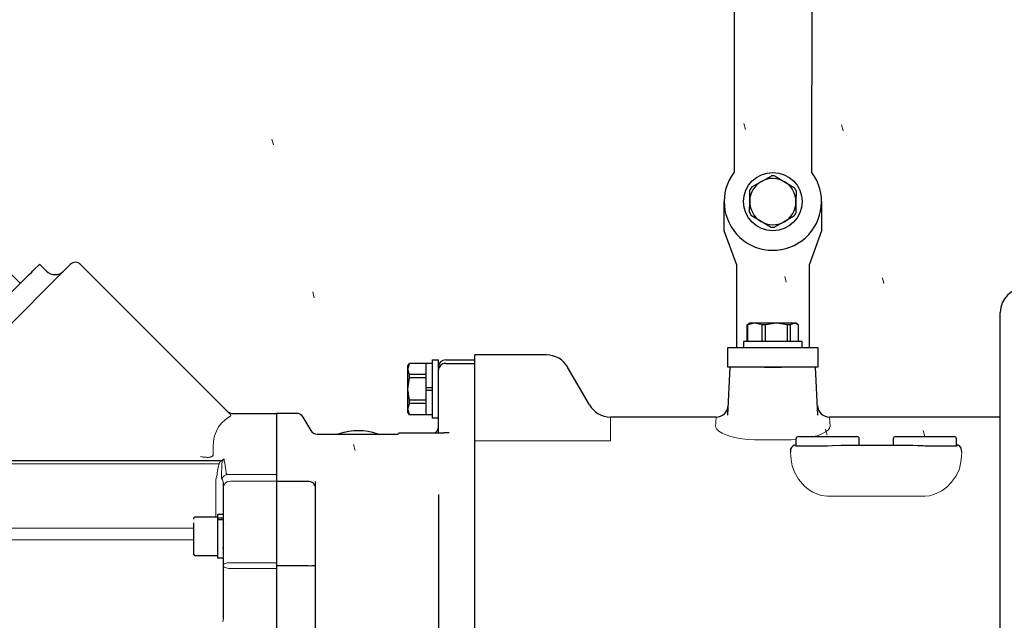
# Model space of a CAD drawing. Units: millimetres. Extents: x 0 to 210, y 0 to 297.
# Drawn here: x 132 to 148, y 173 to 183 of the extents above; entities that cross this region are included whole.
import ezdxf
from ezdxf.enums import TextEntityAlignment as Align

# ---------------------------------------------------------------- set-up
doc = ezdxf.new("R2010")
doc.units = ezdxf.units.MM
doc.header["$LTSCALE"] = 5
doc.linetypes.add('AUSGEZOGEN', pattern=[0])
doc.linetypes.add('DOTX2', pattern=[0.5, 0, -0.5])
for name, color, linetype in [('Bemassung', 7, 'Continuous'), ('Konstruktionslinien', 7, 'Continuous'), ('Volllinie breit', 7, 'Continuous'), ('Volllinie schmal', 7, 'Continuous')]:
    doc.layers.add(name, color=color, linetype=linetype)
doc.styles.add('Arial', font='arial.ttf')
doc.dimstyles.new('ISO-25', dxfattribs={"dimtxt": 2.5, "dimasz": 2.5, "dimexe": 1.25, "dimexo": 0.625, "dimtad": 1, "dimtxsty": 'Standard', "dimcen": 2.5, "dimadec": 0, "dimazin": 0, "dimtfac": 1, "dimtmove": 0, "dimatfit": 3, "dimfxl": 1, "dimarcsym": 0})

# ---------------------------------------------------------------- blocks, each defined once
blk = doc.blocks.new('Getriebe_2st_ixxx_sa_l_nNn013')
at = {"layer": 'Volllinie breit', "color": 9, "linetype": 'AUSGEZOGEN', "lineweight": 25, "true_color": 0xc0c0c0}
for p, q in [((148.395, 166.256), (148.395, 178.456)), ((140.935, 177.756), (139.755, 177.756)), ((139.755, 167.976), (139.755, 177.756)), ((141.639, 176.936), (141.281, 177.556)), ((143.913, 176.766), (143.955, 177.556)), ((145.355, 177.556), (143.955, 177.556)), ((145.396, 176.766), (145.355, 177.556)), ((143.722, 176.736), (141.986, 176.736)), ((148.395, 176.736), (145.588, 176.736)), ((145.035, 176.376), (145.035, 176.265)), ((145.075, 176.416), (146.035, 176.416)), ((146.075, 176.276), (146.075, 176.376)), ((146.635, 176.376), (146.635, 176.276)), ((146.675, 176.416), (147.635, 176.416)), ((147.675, 176.265), (147.675, 176.376)), ((145.026, 176.265), (145.555, 176.265)), ((145.035, 176.271), (145.032, 176.27)), ((145.78, 176.276), (146.93, 176.276)), ((147.155, 176.265), (147.684, 176.265)), ((147.683, 176.267), (147.675, 176.271)), ((147.684, 176.265), (147.684, 176.266))]:
    blk.add_line(p, q, dxfattribs=at)
for points in [[(145.035, 176.276), (145.033, 176.276), (145.023, 176.274), (145.009, 176.271), (144.984, 176.258), (144.96, 176.233), (144.948, 176.206), (144.946, 176.156)], [(145.555, 176.265), (145.636, 176.268), (145.78, 176.276)], [(146.93, 176.276), (146.958, 176.276), (147.041, 176.27), (147.13, 176.266), (147.155, 176.265)], [(147.764, 176.156), (147.754, 176.225), (147.742, 176.243), (147.73, 176.255), (147.718, 176.263), (147.7, 176.271), (147.689, 176.274), (147.676, 176.276), (147.675, 176.276)]]:
    blk.add_lwpolyline(points, dxfattribs=at)
blk.add_lwpolyline([(145.025, 176.266), (145.025, 176.266)], close=True, dxfattribs=at)
for centre, radius, start, end in [((148.795, 178.456), 0.4, 90, 180), ((140.935, 177.356), 0.4, 30, 90), ((141.986, 177.136), 0.4, 210, 270), ((143.722, 176.936), 0.2, 269.5619, 357), ((145.588, 176.936), 0.2, 183, 270.3402), ((145.075, 176.376), 0.04, 90, 180), ((146.035, 176.376), 0.04, 0, 90), ((146.675, 176.376), 0.04, 90, 180), ((147.635, 176.376), 0.04, 0, 90)]:
    blk.add_arc(centre, radius, start, end, dxfattribs=at)
at = {"layer": 'Volllinie schmal', "color": 136, "linetype": 'AUSGEZOGEN', "lineweight": 18, "true_color": 0x008080}
for p, q in [((141.986, 176.342), (141.986, 176.736)), ((143.714, 176.583), (143.722, 176.736)), ((145.588, 176.736), (145.596, 176.583)), ((141.986, 176.342), (139.755, 176.342)), ((144.955, 176.362), (144.355, 176.362)), ((145.035, 176.365), (144.955, 176.362)), ((145.555, 175.437), (147.155, 175.437))]:
    blk.add_line(p, q, dxfattribs=at)
for points in [[(144.355, 176.362), (144.25, 176.365), (144.149, 176.376), (144.053, 176.393), (143.966, 176.415), (143.887, 176.442), (143.821, 176.472), (143.768, 176.505), (143.732, 176.537), (143.714, 176.583)], [(145.596, 176.583), (145.588, 176.553), (145.562, 176.522), (145.52, 176.49), (145.461, 176.459), (145.386, 176.429), (145.352, 176.419)], [(144.946, 176.156), (144.951, 176.095), (144.956, 176.031)], [(147.754, 176.031), (147.759, 176.095), (147.764, 176.156)], [(144.956, 176.031), (144.972, 175.932), (145.01, 175.829), (145.078, 175.713), (145.177, 175.599), (145.24, 175.547), (145.314, 175.5), (145.378, 175.471), (145.449, 175.449), (145.555, 175.437)], [(147.155, 175.437), (147.229, 175.443), (147.303, 175.461), (147.431, 175.521), (147.516, 175.585), (147.588, 175.658), (147.667, 175.767), (147.722, 175.883), (147.754, 176.031)]]:
    blk.add_lwpolyline(points, dxfattribs=at)
blk = doc.blocks.new('PL08_SAL_nNn016')
at = {"layer": 'Volllinie breit', "color": 9, "linetype": 'AUSGEZOGEN', "lineweight": 25, "true_color": 0xc0c0c0}
for p, q in [((138.655, 177.576), (138.679, 177.618)), ((138.655, 177.525), (138.679, 177.617)), ((139.055, 177.618), (138.679, 177.618)), ((138.679, 177.617), (138.679, 177.618)), ((138.955, 177.617), (138.679, 177.617)), ((138.955, 176.774), (138.955, 177.618)), ((139.055, 177.676), (139.155, 177.676)), ((139.055, 177.676), (139.055, 176.716)), ((139.155, 176.474), (139.155, 177.676)), ((139.275, 177.676), (139.755, 177.676)), ((139.275, 177.616), (139.755, 177.616)), ((139.755, 167.756), (139.755, 177.676)), ((138.655, 176.816), (138.655, 177.576)), ((138.679, 177.434), (138.655, 177.525)), ((138.655, 177.196), (138.679, 177.38)), ((138.955, 177.434), (138.679, 177.434)), ((138.679, 177.38), (138.679, 177.434)), ((138.955, 177.38), (138.679, 177.38)), ((138.679, 177.013), (138.655, 177.196)), ((139.055, 177.213), (138.955, 177.213)), ((138.955, 177.179), (139.055, 177.179)), ((138.955, 177.013), (138.679, 177.013)), ((138.679, 176.959), (138.679, 177.013)), ((138.655, 176.867), (138.679, 176.959)), ((138.679, 176.775), (138.655, 176.867)), ((138.679, 176.774), (138.655, 176.816)), ((138.955, 176.959), (138.679, 176.959)), ((136.826, 176.796), (136.495, 176.796)), ((136.495, 176.796), (136.495, 167.036)), ((136.929, 176.736), (137.056, 176.516)), ((138.679, 176.775), (138.955, 176.775)), ((138.679, 176.774), (138.679, 176.775)), ((139.055, 176.774), (138.679, 176.774)), ((139.155, 176.716), (139.055, 176.716)), ((137.16, 176.456), (138.164, 176.456)), ((138.158, 176.456), (138.491, 176.456)), ((138.524, 176.474), (139.244, 176.474)), ((139.335, 176.474), (139.244, 176.474)), ((137.015, 175.679), (136.495, 175.679)), ((137.135, 167.156), (137.135, 175.676)), ((139.155, 175.462), (139.155, 169.149)), ((137.015, 174.293), (136.495, 174.293))]:
    blk.add_line(p, q, dxfattribs=at)
for points in [[(137.511, 176.456), (137.525, 176.463), (137.568, 176.478)], [(137.568, 176.478), (137.606, 176.488), (137.681, 176.504), (137.76, 176.513), (137.84, 176.516), (137.921, 176.512), (137.999, 176.502), (138.074, 176.486), (138.143, 176.463), (138.158, 176.456)]]:
    blk.add_lwpolyline(points, dxfattribs=at)
for centre, radius, start, end in [((139.275, 177.556), 0.12, 90, 180), ((139.27, 177.501), 0.115, 87.4553, 178.1827), ((136.826, 176.676), 0.12, 30, 90), ((137.16, 176.576), 0.12, 210, 270), ((139.035, 176.576), 0.12, 301.2012, 0), ((138.524, 176.43), 0.043, 89.4978, 142.3259), ((137.018, 175.562), 0.117, 1.0054, 91.4146), ((137.05, 175.075), 0.782, 267.4319, 276.2345)]:
    blk.add_arc(centre, radius, start, end, dxfattribs=at)
blk = doc.blocks.new('TR221-2_PL08_M2-100_GUP_SA-L_nNn011')
for name in ['Getriebe_2st_ixxx_sa_l_nNn013', 'PL08_SAL_nNn016']:
    blk.add_blockref(name, (0, 0))
blk = doc.blocks.new('TE20_PL12_17_SAR_nNn017')
at = {"layer": 'Volllinie breit', "color": 9, "linetype": 'AUSGEZOGEN', "lineweight": 25, "true_color": 0xc0c0c0}
for p, q in [((132.503, 179.154), (132.594, 179.245)), ((132.597, 179.248), (132.71, 179.135)), ((135.736, 176.78), (133.272, 179.244)), ((129.948, 176.089), (133.077, 179.218)), ((131.999, 179.216), (132.282, 178.933)), ((135.769, 176.796), (136.495, 176.796)), ((135.572, 176.016), (130.044, 176.016)), ((135.615, 175.656), (135.615, 173.412)), ((135.167, 175.096), (135.527, 175.096)), ((135.527, 175.138), (135.615, 175.138)), ((135.527, 174.414), (135.527, 175.138)), ((135.615, 175.072), (135.527, 175.072)), ((135.527, 175.054), (135.615, 175.054)), ((135.127, 174.998), (135.127, 174.498)), ((135.615, 174.958), (135.625, 174.976)), ((135.527, 174.456), (135.167, 174.456)), ((135.615, 174.414), (135.527, 174.414))]:
    blk.add_line(p, q, dxfattribs=at)
for points in [[(132.594, 179.245), (132.596, 179.246), (132.597, 179.247), (132.597, 179.248), (132.597, 179.248)], [(133.102, 179.244), (133.102, 179.243), (133.101, 179.242), (133.099, 179.24), (133.096, 179.237), (133.092, 179.234), (133.088, 179.229), (133.083, 179.224), (133.077, 179.218)], [(131.801, 178.452), (131.886, 178.537), (131.97, 178.621), (132.052, 178.702), (132.13, 178.78), (132.203, 178.853), (132.27, 178.92), (132.33, 178.981), (132.383, 179.033), (132.427, 179.078), (132.462, 179.113), (132.488, 179.138), (132.503, 179.154)], [(135.572, 176.016), (135.579, 176.017), (135.582, 176.017), (135.586, 176.018), (135.589, 176.019), (135.592, 176.021), (135.595, 176.022), (135.598, 176.024), (135.601, 176.026), (135.603, 176.028)], [(135.603, 176.028), (135.61, 176.033), (135.617, 176.038), (135.62, 176.04), (135.624, 176.042), (135.627, 176.044), (135.631, 176.047), (135.631, 176.047)], [(135.615, 174.596), (135.615, 174.596), (135.604, 174.577)]]:
    blk.add_lwpolyline(points, dxfattribs=at)
for centre, radius, start, end in [((133.187, 179.159), 0.12, 45, 135), ((132.852, 179.276), 0.2, 225, 315), ((135.769, 176.916), 0.12, 225, 271.9249), ((135.167, 175.056), 0.04, 90, 180), ((135.167, 174.496), 0.04, 180, 270)]:
    blk.add_arc(centre, radius, start, end, dxfattribs=at)
at = {"layer": 'Volllinie schmal', "color": 136, "linetype": 'AUSGEZOGEN', "lineweight": 18, "true_color": 0x008080}
for p, q in [((135.572, 176.016), (135.552, 175.968)), ((135.603, 176.028), (135.597, 175.966)), ((123.156, 175.968), (135.552, 175.968)), ((135.665, 175.826), (135.642, 175.978)), ((135.506, 175.76), (135.495, 175.703)), ((135.495, 175.703), (135.495, 175.096)), ((135.515, 175.787), (135.506, 175.76)), ((135.588, 175.768), (135.587, 175.734)), ((135.587, 175.734), (135.595, 175.72)), ((135.59, 175.798), (135.588, 175.768)), ((135.59, 175.802), (135.59, 175.798)), ((135.666, 175.82), (135.665, 175.826)), ((135.696, 175.794), (135.68, 175.797)), ((135.696, 175.794), (136.495, 175.794)), ((136.495, 175.683), (135.735, 175.683)), ((135.127, 174.91), (123.831, 174.91)), ((123.496, 174.716), (135.127, 174.716)), ((136.495, 174.342), (135.735, 174.342)), ((135.735, 174.246), (136.495, 174.246))]:
    blk.add_line(p, q, dxfattribs=at)
for points in [[(135.736, 176.78), (135.738, 176.777), (135.739, 176.775), (135.74, 176.773), (135.741, 176.771), (135.742, 176.77), (135.742, 176.768), (135.743, 176.766), (135.743, 176.764), (135.743, 176.762), (135.742, 176.76), (135.741, 176.758), (135.74, 176.757), (135.739, 176.755), (135.737, 176.753), (135.736, 176.751), (135.734, 176.749), (135.731, 176.747), (135.729, 176.745), (135.726, 176.744), (135.721, 176.74), (135.715, 176.736)], [(135.451, 176.141), (135.452, 176.134), (135.453, 176.13), (135.453, 176.126), (135.453, 176.122), (135.453, 176.119), (135.453, 176.117), (135.453, 176.115), (135.452, 176.113), (135.452, 176.112), (135.451, 176.109), (135.45, 176.107), (135.449, 176.104), (135.447, 176.102), (135.445, 176.1), (135.444, 176.097), (135.442, 176.095), (135.439, 176.093), (135.436, 176.091), (135.433, 176.088), (135.43, 176.087), (135.427, 176.085), (135.424, 176.084), (135.42, 176.082), (135.417, 176.081), (135.413, 176.08), (135.409, 176.079), (135.406, 176.078), (135.402, 176.077), (135.399, 176.076), (135.391, 176.075), (135.384, 176.074), (135.377, 176.073), (135.369, 176.073), (135.361, 176.073), (135.353, 176.073), (135.346, 176.073), (135.338, 176.074), (135.332, 176.074), (135.326, 176.075), (135.32, 176.075), (135.314, 176.076), (135.302, 176.078), (135.29, 176.079), (135.278, 176.081), (135.266, 176.084), (135.243, 176.088)], [(135.642, 175.978), (135.639, 175.992), (135.637, 175.999), (135.635, 176.006), (135.634, 176.014), (135.633, 176.021), (135.632, 176.028), (135.632, 176.035), (135.631, 176.041), (135.631, 176.047)], [(135.552, 175.968), (135.546, 175.949), (135.54, 175.929), (135.537, 175.919), (135.535, 175.91), (135.532, 175.9), (135.53, 175.89), (135.528, 175.88), (135.526, 175.87), (135.525, 175.86), (135.523, 175.85), (135.522, 175.84), (135.52, 175.83), (135.518, 175.81), (135.515, 175.787)], [(135.597, 175.966), (135.595, 175.944), (135.594, 175.922), (135.593, 175.9), (135.592, 175.889), (135.592, 175.877), (135.591, 175.859), (135.591, 175.84), (135.59, 175.802)], [(135.67, 175.802), (135.67, 175.802), (135.669, 175.804), (135.668, 175.805), (135.668, 175.808), (135.667, 175.81), (135.667, 175.812), (135.666, 175.815), (135.666, 175.82)], [(135.68, 175.797), (135.676, 175.798), (135.674, 175.799), (135.672, 175.8), (135.671, 175.801), (135.67, 175.802)], [(135.615, 174.297), (135.617, 174.306), (135.624, 174.314), (135.635, 174.322), (135.65, 174.329), (135.668, 174.334), (135.689, 174.338), (135.711, 174.341), (135.735, 174.342)], [(135.615, 174.297), (135.617, 174.287), (135.624, 174.278), (135.635, 174.269), (135.65, 174.261), (135.668, 174.255), (135.689, 174.25), (135.711, 174.247), (135.735, 174.246)]]:
    blk.add_lwpolyline(points, dxfattribs=at)
for centre, radius, start, end in [((135.703, 175.678), 0.116, 93.5551, 158.571), ((135.735, 175.564), 0.12, 89.8916, 179.8901)]:
    blk.add_arc(centre, radius, start, end, dxfattribs=at)
for centre, major_axis, ratio, start_param, end_param in [((140.734, 172.278), (-5.155, 4.346), 0.267949, 6.186703, 6.53551), ((135.495, 175.656), (-0.12, 0), 0.978287, 3.141593, 3.719281), ((135.495, 173.412), (0, 0.249), 0.481732, 4.551269, 4.712389)]:
    blk.add_ellipse(centre, major_axis=major_axis, ratio=ratio, start_param=start_param, end_param=end_param, dxfattribs=at)
blk = doc.blocks.new('TR221-2_TE20_PLxx_M2-100_GUP_SA-L_nNn010')
for name in ['TR221-2_PL08_M2-100_GUP_SA-L_nNn011', 'TE20_PL12_17_SAR_nNn017']:
    blk.add_blockref(name, (0, 0))
blk = doc.blocks.new('*D35')
at = {"layer": 'Bemassung', "linetype": 'AUSGEZOGEN', "lineweight": 18, "true_color": 0xff00ff}
for points in [[(100, 197.673), (99.65, 195.923), (100.35, 195.923)], [(100, 172.356), (100.35, 174.106), (99.65, 174.106)]]:
    blk.add_hatch(color=6, dxfattribs=at).paths.add_polyline_path(points, flags=0)
at = {"layer": 'Bemassung', "color": 6, "linetype": 'AUSGEZOGEN', "lineweight": 18, "true_color": 0xff00ff}
for p, q in [((145.498, 197.673), (99.4, 197.673)), ((100, 195.923), (100, 174.106)), ((104, 172.356), (99.4, 172.356))]:
    blk.add_line(p, q, dxfattribs=at)
at = {"layer": 'Bemassung', "color": 6, "linetype": 'AUSGEZOGEN', "lineweight": 18, "true_color": 0xff00ff, "style": 'Arial', "width": 0.920471}
blk.add_text('b', height=1.75, rotation=90, dxfattribs=at).set_placement((99, 181.7), (99, 182.95), align=Align.FIT)
blk = doc.blocks.new('*D38')
at = {"layer": 'Bemassung', "linetype": 'AUSGEZOGEN', "lineweight": 18, "true_color": 0xff00ff}
for points in [[(115.255, 218), (117.005, 217.65), (117.005, 218.35)], [(162.434, 218), (160.684, 218.35), (160.684, 217.65)]]:
    blk.add_hatch(color=6, dxfattribs=at).paths.add_polyline_path(points, flags=0)
at = {"layer": 'Bemassung', "color": 6, "linetype": 'AUSGEZOGEN', "lineweight": 18, "true_color": 0xff00ff}
for p, q in [((115.255, 179.756), (115.255, 218.6)), ((162.434, 182.36), (162.434, 218.6)), ((160.684, 218), (117.005, 218))]:
    blk.add_line(p, q, dxfattribs=at)
at = {"layer": 'Bemassung', "color": 6, "linetype": 'AUSGEZOGEN', "lineweight": 18, "true_color": 0xff00ff, "style": 'Arial', "width": 0.933279}
blk.add_text('y', height=1.75, dxfattribs=at).set_placement((135.535, 219), (136.675, 219), align=Align.FIT)
blk = doc.blocks.new('Megaprop_nNn047')
at = {"layer": 'Volllinie breit', "color": 9, "linetype": 'AUSGEZOGEN', "lineweight": 25, "true_color": 0xc0c0c0}
for p, q in [((144.029, 191.799), (144.017, 180.759)), ((145.297, 180.753), (145.309, 191.798)), ((144.469, 180.608), (144.629, 180.697)), ((144.691, 180.697), (144.849, 180.603)), ((144.309, 180.518), (144.469, 180.608)), ((144.849, 180.603), (145.007, 180.509)), ((144.275, 180.281), (144.277, 180.464)), ((145.037, 180.455), (145.035, 180.272)), ((143.855, 179.796), (143.855, 180.276)), ((144.273, 180.097), (144.275, 180.281)), ((145.035, 180.272), (145.033, 180.088)), ((145.455, 180.276), (145.455, 179.796)), ((144.461, 179.949), (144.303, 180.043)), ((144.619, 179.856), (144.461, 179.949)), ((144.841, 179.945), (144.681, 179.855)), ((145.001, 180.035), (144.841, 179.945)), ((144.055, 179.247), (143.855, 179.796)), ((145.455, 179.796), (145.255, 179.247)), ((144.055, 179.247), (144.055, 177.876)), ((145.255, 177.876), (145.255, 179.247)), ((144.361, 178.276), (144.245, 178.252)), ((144.275, 178.276), (144.249, 178.261)), ((144.361, 178.276), (144.275, 178.276)), ((144.478, 178.252), (144.361, 178.276)), ((144.717, 178.276), (144.361, 178.276)), ((144.717, 178.276), (144.536, 178.252)), ((144.898, 178.252), (144.717, 178.276)), ((145.011, 178.276), (144.717, 178.276)), ((145.011, 178.276), (144.946, 178.252)), ((145.075, 178.252), (145.011, 178.276)), ((145.035, 178.276), (145.011, 178.276)), ((145.061, 178.261), (145.035, 178.276)), ((144.235, 178.252), (144.249, 178.258)), ((144.245, 178.252), (144.235, 178.252)), ((144.235, 177.976), (144.235, 178.252)), ((144.245, 177.976), (144.245, 178.252)), ((144.536, 178.252), (144.478, 178.252)), ((144.478, 177.976), (144.478, 178.252)), ((144.536, 177.976), (144.536, 178.252)), ((144.898, 177.976), (144.898, 178.252)), ((144.946, 178.252), (144.898, 178.252)), ((144.946, 177.976), (144.946, 178.252)), ((145.075, 177.976), (145.075, 178.252)), ((144.175, 177.976), (144.175, 177.876)), ((145.135, 177.976), (144.175, 177.976)), ((145.135, 177.876), (145.135, 177.976)), ((143.915, 177.556), (143.915, 177.876)), ((143.915, 177.876), (144.515, 177.876)), ((144.515, 177.876), (144.795, 177.876)), ((144.795, 177.876), (145.395, 177.876)), ((145.395, 177.876), (145.395, 177.556)), ((144.515, 177.556), (143.915, 177.556)), ((144.515, 177.556), (144.795, 177.556)), ((145.395, 177.556), (144.795, 177.556))]:
    blk.add_line(p, q, dxfattribs=at)
blk.add_circle((144.655, 180.276), 0.48, dxfattribs=at)
for radius, start, end in [(0.8, 142.8406, 36.5804), (0.422, 85.1032, 93.544), (0.38, 119.3236, 179.3236), (0.38, 59.3236, 119.3236), (0.38, 359.3236, 59.3236), (0.422, 145.1032, 153.544), (0.422, 25.1032, 33.544), (0.38, 179.3236, 239.3236), (0.38, 299.3236, 359.3236), (0.422, 205.1032, 213.544), (0.422, 325.1032, 333.544), (0.38, 239.3236, 299.3236), (0.422, 265.1032, 273.544)]:
    blk.add_arc((144.655, 180.276), radius, start, end, dxfattribs=at)

msp = doc.modelspace()

# ---------------------------------------------------------------- linework, layer by layer
at = {"layer": 'Konstruktionslinien', "color": 96, "linetype": 'DOTX2', "lineweight": 18, "true_color": 0x008000}
for p, q in [((137.7879, 176.18546), (132.56525, 195.67666)), ((145.54861, 176.43947), (140.39402, 195.67666)), ((147.15483, 176.41625), (141.99402, 195.67666))]:
    msp.add_line(p, q, dxfattribs=at)

# ---------------------------------------------------------------- block references
for name in ['TR221-2_TE20_PLxx_M2-100_GUP_SA-L_nNn010', 'Megaprop_nNn047']:
    msp.add_blockref(name, (0, 0))

# ---------------------------------------------------------------- dimensions: what is measured, and where the dimension line sits
at = {"layer": 'Bemassung', "color": 6, "linetype": 'AUSGEZOGEN', "lineweight": 18, "true_color": 0xff00ff}
dim = msp.add_linear_dim(base=(115.25482, 218), p1=(162.43445, 182.35982), p2=(115.25482, 179.75625), angle=180, text='y', dimstyle='ISO-25', override={"dimtxt": 1.75, "dimasz": 1.75, "dimexe": 0.6, "dimgap": 0.25, "dimtad": 1, "dimjust": 0, "dimdec": 2, "dimlfac": 25, "dimzin": 8, "dimsah": 1, "dimclrd": 6, "dimclre": 6, "dimclrt": 6, "dimadec": 2}, dxfattribs=at)
dim.commit()
dim.dimension.update_dxf_attribs({"geometry": '*D38', "text_midpoint": (136.105, 219.875), "dimtype": 160})
dim = msp.add_linear_dim(base=(100, 172.35625), p1=(145.4979, 197.67258), p2=(104, 172.35625), angle=270, text='b', dimstyle='ISO-25', override={"dimtxt": 1.75, "dimasz": 1.75, "dimexe": 0.6, "dimgap": 0.25, "dimtad": 1, "dimjust": 0, "dimdec": 0, "dimlfac": 25, "dimzin": 8, "dimsah": 1, "dimclrd": 6, "dimclre": 6, "dimclrt": 6, "dimadec": 0}, dxfattribs=at)
dim.commit()
dim.dimension.update_dxf_attribs({"geometry": '*D35', "text_midpoint": (98.125, 182.32468), "dimtype": 160, "text_rotation": 90})

doc.saveas('drawing.dxf')
